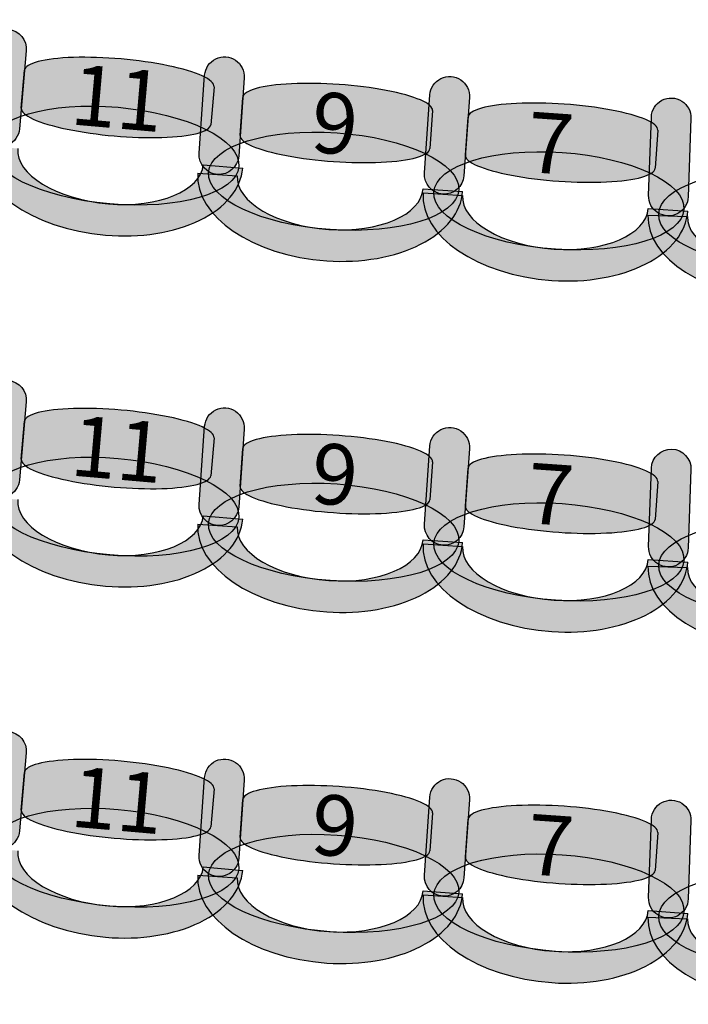
# Model space of a CAD drawing. Extents: x -153 to 3102, y -199 to 4741.
# Drawn here: x 1135 to 1305, y 636 to 887 of the extents above; entities that cross this region are included whole.
import ezdxf

# ---------------------------------------------------------------- set-up
doc = ezdxf.new("R2010")
doc.units = 0
doc.header["$LTSCALE"] = 29.7
doc.header["$MEASUREMENT"] = 0
doc.layers.get('0').update_dxf_attribs({"linetype": 'CONTINUOUS'})
doc.layers.add('ASSISES_ET_MARCHES', color=7, linetype='CONTINUOUS')
doc.layers.add('STRUCTURE_DE_BâTIMENT', color=7, linetype='CONTINUOUS')
doc.styles.get("Standard").update_dxf_attribs({"font": 'txt.shx'})

msp = doc.modelspace()

# ---------------------------------------------------------------- hatches: boundary and pattern name
at = {"layer": 'ASSISES_ET_MARCHES'}
for points in [[(1125.265628447634, 859.8251031339927), (1127.002287321642, 879.6752048959689, -0.999999999999999), (1137.038026502418, 878.7971914875483), (1135.30136762841, 858.947089725572, -1.000000000000007)], [(1181.003920555346, 852.7101767617368), (1182.393882884025, 872.5875641335807, -0.999999999999999), (1192.443417019976, 871.8848322499363), (1191.053454691297, 852.0074448780923, -1.000000000000007)], [(1238.280046904112, 847.7101767617364), (1239.670009232791, 867.5875641335804, -0.999999999999999), (1249.719543368742, 866.8848322499359), (1248.329581040063, 847.007444878092, -1.000000000000007)], [(1295.298850449314, 842.0111190303058), (1295.99425523546, 861.9249066205383, -0.999999999999999), (1306.062192455801, 861.5733265056095), (1305.366787669655, 841.6595389153771, -1.000000000000007)], [(1125.265628447634, 770.4646409584147), (1127.002287321642, 790.3147427203911, -0.999999999999999), (1137.038026502418, 789.4367293119703), (1135.30136762841, 769.5866275499942, -1.000000000000007)], [(1181.003920555346, 763.3497145861589), (1182.393882884025, 783.2271019580028, -0.999999999999999), (1192.443417019976, 782.5243700743583), (1191.053454691297, 762.6469827025145, -1.000000000000007)], [(1238.280046904112, 758.3497145861586), (1239.670009232791, 778.2271019580025, -0.999999999999999), (1249.719543368742, 777.5243700743581), (1248.329581040063, 757.6469827025142, -1.000000000000007)], [(1295.298850449314, 752.650656854728), (1295.99425523546, 772.5644444449604, -0.999999999999999), (1306.062192455801, 772.2128643300317), (1305.366787669655, 752.2990767397993, -1.000000000000007)], [(1125.265628447634, 681.1041787828374), (1127.002287321642, 700.9542805448136, -0.999999999999999), (1137.038026502418, 700.0762671363929), (1135.30136762841, 680.2261653744167, -1.000000000000007)], [(1181.003920555346, 673.9892524105813), (1182.393882884025, 693.8666397824254, -0.999999999999999), (1192.443417019976, 693.163907898781), (1191.053454691297, 673.286520526937, -1.000000000000007)], [(1238.280046904112, 668.9892524105812), (1239.670009232791, 688.8666397824251, -0.999999999999999), (1249.719543368742, 688.1639078987806), (1248.329581040063, 668.2865205269368, -1.000000000000007)], [(1295.298850449314, 663.2901946791505), (1295.99425523546, 683.203982269383, -0.999999999999999), (1306.062192455801, 682.8524021544542), (1305.366787669655, 662.9386145642218, -1.000000000000007)]]:
    msp.add_hatch(color=251, dxfattribs=at).paths.add_polyline_path(points)
h = msp.add_hatch(color=251, dxfattribs=at)
edge = h.paths.add_edge_path()
edge.add_line((1135.761655968492, 864.2082095270597), (1136.606313815697, 873.862692898558))
edge.add_ellipse((1160.69208784956, 871.7554607183482), major_axis=(24.08577403386298, -2.107232180209734), ratio=0.2064037751884166, start_angle=360, end_angle=180.0000000000008, ccw=False)
edge.add_line((1184.777861883423, 869.6482285381384), (1183.933204036218, 859.9937451666402))
edge.add_ellipse((1159.847430002354, 862.10097734685), major_axis=(24.08577403386297, -2.107232180209734), ratio=0.2064037751884165, start_angle=180, end_angle=360.0000000000008, ccw=False)
h = msp.add_hatch(color=251, dxfattribs=at)
edge = h.paths.add_edge_path()
edge.add_line((1191.421853726144, 857.275796524741), (1192.097888960127, 866.9435507837092))
edge.add_ellipse((1216.216770886409, 865.2569942629626), major_axis=(24.1188819262823, -1.686556520746538), ratio=0.2064037751884166, start_angle=360, end_angle=180.0000000000008, ccw=False)
edge.add_line((1240.335652812692, 863.570437742216), (1239.659617578709, 853.9026834832479))
edge.add_ellipse((1215.540735652427, 855.5892400039945), major_axis=(24.11888192628229, -1.686556520746538), ratio=0.2064037751884165, start_angle=180, end_angle=360.0000000000008, ccw=False)
h = msp.add_hatch(color=251, dxfattribs=at)
edge = h.paths.add_edge_path()
edge.add_ellipse((1159.328856288166, 852.1281063708813), major_axis=(31.76311450715662, -2.778912437651571), ratio=0.3869641076769731, start_angle=0, end_angle=360.0000000000008)
h = msp.add_hatch(color=251, dxfattribs=at)
edge = h.paths.add_edge_path()
edge.add_line((1248.69798007491, 852.2757965247407), (1249.374015308893, 861.9435507837088))
edge.add_ellipse((1273.492897235175, 860.2569942629623), major_axis=(24.1188819262823, -1.686556520746538), ratio=0.2064037751884166, start_angle=360, end_angle=180.0000000000008, ccw=False)
edge.add_line((1297.611779161457, 858.5704377422156), (1296.935743927475, 848.9026834832476))
edge.add_ellipse((1272.816862001192, 850.5892400039942), major_axis=(24.11888192628229, -1.686556520746538), ratio=0.2064037751884165, start_angle=180, end_angle=360.0000000000008, ccw=False)
h = msp.add_hatch(color=251, dxfattribs=at)
edge = h.paths.add_edge_path()
edge.add_ellipse((1215.196291517146, 845.6088375853524), major_axis=(31.80677554028459, -2.224146411734484), ratio=0.3869641076769731, start_angle=0, end_angle=360.0000000000008)
h = msp.add_hatch(color=253, dxfattribs=at)
edge = h.paths.add_edge_path()
edge.add_ellipse((1158.948134958063, 851.8219879549732), major_axis=(33.11793929656135, -2.897444247788363), ratio=0.601604278074827, start_angle=269.99999999999966, end_angle=360.0000000000005, ccw=False)
edge.add_ellipse((1158.948134958063, 851.821987954973), major_axis=(34.12151321463935, -2.985245588630468), ratio=0.5839100346020201, start_angle=180.0000000000002, end_angle=269.99999999999983, ccw=False)
edge.add_line((1124.826621743424, 854.8072335436033), (1134.8623609242, 853.9292201351826))
edge.add_ellipse((1158.948134958063, 851.821987954973), major_axis=(24.08577403386308, -2.107232180209742), ratio=0.4963235294117209, start_angle=180.0000000000006, end_angle=269.9999999999998)
edge.add_ellipse((1158.948134958063, 851.821987954973), major_axis=(23.08220011578523, -2.019430839367651), ratio=0.5179028132991886, start_angle=269.9999999999998, end_angle=-2.566146353585488e-13)
edge.add_line((1182.030335073848, 849.8025571156052), (1192.066074254624, 848.9245437071851))
h = msp.add_hatch(color=251, dxfattribs=at)
edge = h.paths.add_edge_path()
edge.add_ellipse((1272.472417865912, 840.608837585352), major_axis=(31.80677554028459, -2.224146411734484), ratio=0.3869641076769731, start_angle=0, end_angle=360.0000000000008)
h = msp.add_hatch(color=253, dxfattribs=at)
edge = h.paths.add_edge_path()
edge.add_ellipse((1214.820970675758, 845.2961212893695), major_axis=(33.16346264863791, -2.319015216026473), ratio=0.6016042780748271, start_angle=269.99999999999966, end_angle=360.0000000000005, ccw=False)
edge.add_ellipse((1214.820970675758, 845.2961212893692), major_axis=(34.16841606223339, -2.389288404390939), ratio=0.5839100346020201, start_angle=180.0000000000002, end_angle=269.99999999999983, ccw=False)
edge.add_line((1180.652554613524, 847.68540969376), (1190.702088749475, 846.9826778101157))
edge.add_ellipse((1214.820970675758, 845.2961212893692), major_axis=(24.11888192628239, -1.686556520746545), ratio=0.496323529411721, start_angle=180.0000000000006, end_angle=269.9999999999998)
edge.add_ellipse((1214.820970675758, 845.2961212893692), major_axis=(23.11392851268708, -1.616283332382091), ratio=0.5179028132991886, start_angle=269.9999999999998, end_angle=-2.566146353585488e-13)
edge.add_line((1237.934899188445, 843.679837956987), (1247.984433324395, 842.9771060733432))
h = msp.add_hatch(color=251, dxfattribs=at)
edge = h.paths.add_edge_path()
edge.add_ellipse((1329.718225505741, 836.1074023355081), major_axis=(31.86502130237798, -1.112751063749542), ratio=0.3869641076769731, start_angle=0, end_angle=360.0000000000008)
h = msp.add_hatch(color=253, dxfattribs=at)
edge = h.paths.add_edge_path()
edge.add_ellipse((1272.097097024523, 840.2961212893692), major_axis=(33.16346264863791, -2.319015216026473), ratio=0.6016042780748271, start_angle=269.99999999999966, end_angle=360.0000000000005, ccw=False)
edge.add_ellipse((1272.097097024523, 840.2961212893689), major_axis=(34.16841606223339, -2.389288404390939), ratio=0.5839100346020201, start_angle=180.0000000000002, end_angle=269.99999999999983, ccw=False)
edge.add_line((1237.92868096229, 842.6854096937597), (1247.978215098241, 841.9826778101153))
edge.add_ellipse((1272.097097024523, 840.2961212893689), major_axis=(24.11888192628239, -1.686556520746545), ratio=0.496323529411721, start_angle=180.0000000000006, end_angle=269.9999999999998)
edge.add_ellipse((1272.097097024523, 840.2961212893689), major_axis=(23.11392851268708, -1.616283332382091), ratio=0.5179028132991886, start_angle=269.9999999999998, end_angle=-2.566146353585488e-13)
edge.add_line((1295.21102553721, 838.6798379569866), (1305.260559673161, 837.9771060733428))
h = msp.add_hatch(color=253, dxfattribs=at)
edge = h.paths.add_edge_path()
edge.add_ellipse((1329.354046941009, 835.781778029377), major_axis=(33.2241928271239, -1.160214379264924), ratio=0.601604278074827, start_angle=269.99999999999966, end_angle=360.0000000000005, ccw=False)
edge.add_ellipse((1329.354046941009, 835.7817780293766), major_axis=(34.23098654915835, -1.195372390757814), ratio=0.5839100346020201, start_angle=180.0000000000002, end_angle=269.99999999999983, ccw=False)
edge.add_line((1295.12306039185, 836.9771504201343), (1305.190997612191, 836.6255703052055))
edge.add_ellipse((1329.354046941009, 835.7817780293766), major_axis=(24.16304932881766, -0.8437922758290453), ratio=0.4963235294117211, start_angle=180.0000000000006, end_angle=269.9999999999998)
edge.add_ellipse((1329.354046941009, 835.7817780293766), major_axis=(23.15625560678338, -0.8086342643361609), ratio=0.5179028132991885, start_angle=269.9999999999998, end_angle=-2.566146353585488e-13)
edge.add_line((1352.510302547792, 834.9731437650404), (1362.578239768133, 834.6215636501122))
h = msp.add_hatch(color=251, dxfattribs=at)
edge = h.paths.add_edge_path()
edge.add_line((1135.761655968492, 774.8477473514819), (1136.606313815697, 784.50223072298))
edge.add_ellipse((1160.69208784956, 782.3949985427704), major_axis=(24.08577403386298, -2.107232180209734), ratio=0.2064037751884166, start_angle=360, end_angle=180.0000000000008, ccw=False)
edge.add_line((1184.777861883423, 780.2877663625605), (1183.933204036218, 770.6332829910623))
edge.add_ellipse((1159.847430002354, 772.7405151712721), major_axis=(24.08577403386297, -2.107232180209734), ratio=0.2064037751884165, start_angle=180, end_angle=360.0000000000008, ccw=False)
h = msp.add_hatch(color=251, dxfattribs=at)
edge = h.paths.add_edge_path()
edge.add_line((1191.421853726144, 767.9153343491632), (1192.097888960127, 777.5830886081313))
edge.add_ellipse((1216.216770886409, 775.8965320873847), major_axis=(24.1188819262823, -1.686556520746538), ratio=0.2064037751884166, start_angle=360, end_angle=180.0000000000008, ccw=False)
edge.add_line((1240.335652812692, 774.2099755666381), (1239.659617578709, 764.54222130767))
edge.add_ellipse((1215.540735652427, 766.2287778284166), major_axis=(24.11888192628229, -1.686556520746538), ratio=0.2064037751884165, start_angle=180, end_angle=360.0000000000008, ccw=False)
h = msp.add_hatch(color=251, dxfattribs=at)
edge = h.paths.add_edge_path()
edge.add_ellipse((1159.328856288166, 762.7676441953034), major_axis=(31.76311450715662, -2.778912437651571), ratio=0.3869641076769731, start_angle=0, end_angle=360.0000000000008)
h = msp.add_hatch(color=251, dxfattribs=at)
edge = h.paths.add_edge_path()
edge.add_line((1248.69798007491, 762.9153343491629), (1249.374015308893, 772.583088608131))
edge.add_ellipse((1273.492897235175, 770.8965320873845), major_axis=(24.1188819262823, -1.686556520746538), ratio=0.2064037751884166, start_angle=360, end_angle=180.0000000000008, ccw=False)
edge.add_line((1297.611779161457, 769.2099755666378), (1296.935743927475, 759.5422213076697))
edge.add_ellipse((1272.816862001192, 761.2287778284164), major_axis=(24.11888192628229, -1.686556520746538), ratio=0.2064037751884165, start_angle=180, end_angle=360.0000000000008, ccw=False)
h = msp.add_hatch(color=251, dxfattribs=at)
edge = h.paths.add_edge_path()
edge.add_ellipse((1215.196291517146, 756.2483754097746), major_axis=(31.80677554028459, -2.224146411734484), ratio=0.3869641076769731, start_angle=0, end_angle=360.0000000000008)
h = msp.add_hatch(color=253, dxfattribs=at)
edge = h.paths.add_edge_path()
edge.add_ellipse((1158.948134958063, 762.4615257793954), major_axis=(33.11793929656135, -2.897444247788363), ratio=0.601604278074827, start_angle=269.99999999999966, end_angle=360.0000000000005, ccw=False)
edge.add_ellipse((1158.948134958063, 762.4615257793951), major_axis=(34.12151321463935, -2.985245588630468), ratio=0.5839100346020201, start_angle=180.0000000000002, end_angle=269.99999999999983, ccw=False)
edge.add_line((1124.826621743424, 765.4467713680253), (1134.8623609242, 764.5687579596048))
edge.add_ellipse((1158.948134958063, 762.4615257793951), major_axis=(24.08577403386308, -2.107232180209742), ratio=0.4963235294117209, start_angle=180.0000000000006, end_angle=269.9999999999998)
edge.add_ellipse((1158.948134958063, 762.4615257793951), major_axis=(23.08220011578523, -2.019430839367651), ratio=0.5179028132991886, start_angle=269.9999999999998, end_angle=-2.566146353585488e-13)
edge.add_line((1182.030335073848, 760.4420949400273), (1192.066074254624, 759.5640815316073))
h = msp.add_hatch(color=251, dxfattribs=at)
edge = h.paths.add_edge_path()
edge.add_ellipse((1272.472417865912, 751.2483754097742), major_axis=(31.80677554028459, -2.224146411734484), ratio=0.3869641076769731, start_angle=0, end_angle=360.0000000000008)
h = msp.add_hatch(color=253, dxfattribs=at)
edge = h.paths.add_edge_path()
edge.add_ellipse((1214.820970675758, 755.9356591137916), major_axis=(33.16346264863791, -2.319015216026473), ratio=0.6016042780748271, start_angle=269.99999999999966, end_angle=360.0000000000005, ccw=False)
edge.add_ellipse((1214.820970675758, 755.9356591137914), major_axis=(34.16841606223339, -2.389288404390939), ratio=0.5839100346020201, start_angle=180.0000000000002, end_angle=269.99999999999983, ccw=False)
edge.add_line((1180.652554613524, 758.3249475181822), (1190.702088749475, 757.6222156345378))
edge.add_ellipse((1214.820970675758, 755.9356591137914), major_axis=(24.11888192628239, -1.686556520746545), ratio=0.496323529411721, start_angle=180.0000000000006, end_angle=269.9999999999998)
edge.add_ellipse((1214.820970675758, 755.9356591137914), major_axis=(23.11392851268708, -1.616283332382091), ratio=0.5179028132991886, start_angle=269.9999999999998, end_angle=-2.566146353585488e-13)
edge.add_line((1237.934899188445, 754.3193757814091), (1247.984433324395, 753.6166438977654))
h = msp.add_hatch(color=251, dxfattribs=at)
edge = h.paths.add_edge_path()
edge.add_ellipse((1329.718225505741, 746.7469401599303), major_axis=(31.86502130237798, -1.112751063749542), ratio=0.3869641076769731, start_angle=0, end_angle=360.0000000000008)
h = msp.add_hatch(color=253, dxfattribs=at)
edge = h.paths.add_edge_path()
edge.add_ellipse((1272.097097024523, 750.9356591137913), major_axis=(33.16346264863791, -2.319015216026473), ratio=0.6016042780748271, start_angle=269.99999999999966, end_angle=360.0000000000005, ccw=False)
edge.add_ellipse((1272.097097024523, 750.9356591137911), major_axis=(34.16841606223339, -2.389288404390939), ratio=0.5839100346020201, start_angle=180.0000000000002, end_angle=269.99999999999983, ccw=False)
edge.add_line((1237.92868096229, 753.3249475181818), (1247.978215098241, 752.6222156345375))
edge.add_ellipse((1272.097097024523, 750.9356591137911), major_axis=(24.11888192628239, -1.686556520746545), ratio=0.496323529411721, start_angle=180.0000000000006, end_angle=269.9999999999998)
edge.add_ellipse((1272.097097024523, 750.9356591137911), major_axis=(23.11392851268708, -1.616283332382091), ratio=0.5179028132991886, start_angle=269.9999999999998, end_angle=-2.566146353585488e-13)
edge.add_line((1295.21102553721, 749.3193757814088), (1305.260559673161, 748.616643897765))
h = msp.add_hatch(color=253, dxfattribs=at)
edge = h.paths.add_edge_path()
edge.add_ellipse((1329.354046941009, 746.4213158537991), major_axis=(33.2241928271239, -1.160214379264924), ratio=0.601604278074827, start_angle=269.99999999999966, end_angle=360.0000000000005, ccw=False)
edge.add_ellipse((1329.354046941009, 746.4213158537987), major_axis=(34.23098654915835, -1.195372390757814), ratio=0.5839100346020201, start_angle=180.0000000000002, end_angle=269.99999999999983, ccw=False)
edge.add_line((1295.12306039185, 747.6166882445565), (1305.190997612191, 747.2651081296276))
edge.add_ellipse((1329.354046941009, 746.4213158537987), major_axis=(24.16304932881766, -0.8437922758290453), ratio=0.4963235294117211, start_angle=180.0000000000006, end_angle=269.9999999999998)
edge.add_ellipse((1329.354046941009, 746.4213158537987), major_axis=(23.15625560678338, -0.8086342643361609), ratio=0.5179028132991885, start_angle=269.9999999999998, end_angle=-2.566146353585488e-13)
edge.add_line((1352.510302547792, 745.6126815894626), (1362.578239768133, 745.2611014745344))
h = msp.add_hatch(color=251, dxfattribs=at)
edge = h.paths.add_edge_path()
edge.add_line((1135.761655968492, 685.4872851759044), (1136.606313815697, 695.1417685474026))
edge.add_ellipse((1160.69208784956, 693.034536367193), major_axis=(24.08577403386298, -2.107232180209734), ratio=0.2064037751884166, start_angle=360, end_angle=180.0000000000008, ccw=False)
edge.add_line((1184.777861883423, 690.9273041869832), (1183.933204036218, 681.2728208154849))
edge.add_ellipse((1159.847430002354, 683.3800529956948), major_axis=(24.08577403386297, -2.107232180209734), ratio=0.2064037751884165, start_angle=180, end_angle=360.0000000000008, ccw=False)
h = msp.add_hatch(color=251, dxfattribs=at)
edge = h.paths.add_edge_path()
edge.add_line((1191.421853726144, 678.5548721735856), (1192.097888960127, 688.2226264325537))
edge.add_ellipse((1216.216770886409, 686.5360699118073), major_axis=(24.1188819262823, -1.686556520746538), ratio=0.2064037751884166, start_angle=360, end_angle=180.0000000000008, ccw=False)
edge.add_line((1240.335652812692, 684.8495133910607), (1239.659617578709, 675.1817591320927))
edge.add_ellipse((1215.540735652427, 676.8683156528392), major_axis=(24.11888192628229, -1.686556520746538), ratio=0.2064037751884165, start_angle=180, end_angle=360.0000000000008, ccw=False)
h = msp.add_hatch(color=251, dxfattribs=at)
edge = h.paths.add_edge_path()
edge.add_line((1248.69798007491, 673.5548721735855), (1249.374015308893, 683.2226264325536))
edge.add_ellipse((1273.492897235175, 681.536069911807), major_axis=(24.1188819262823, -1.686556520746538), ratio=0.2064037751884166, start_angle=360, end_angle=180.0000000000008, ccw=False)
edge.add_line((1297.611779161457, 679.8495133910604), (1296.935743927475, 670.1817591320923))
edge.add_ellipse((1272.816862001192, 671.8683156528389), major_axis=(24.11888192628229, -1.686556520746538), ratio=0.2064037751884165, start_angle=180, end_angle=360.0000000000008, ccw=False)
h = msp.add_hatch(color=251, dxfattribs=at)
edge = h.paths.add_edge_path()
edge.add_ellipse((1159.328856288166, 673.407182019726), major_axis=(31.76311450715662, -2.778912437651571), ratio=0.3869641076769731, start_angle=0, end_angle=360.0000000000008)
h = msp.add_hatch(color=251, dxfattribs=at)
edge = h.paths.add_edge_path()
edge.add_ellipse((1215.196291517146, 666.8879132341971), major_axis=(31.80677554028459, -2.224146411734484), ratio=0.3869641076769731, start_angle=0, end_angle=360.0000000000008)
h = msp.add_hatch(color=253, dxfattribs=at)
edge = h.paths.add_edge_path()
edge.add_ellipse((1158.948134958063, 673.1010636038179), major_axis=(33.11793929656135, -2.897444247788363), ratio=0.601604278074827, start_angle=269.99999999999966, end_angle=360.0000000000005, ccw=False)
edge.add_ellipse((1158.948134958063, 673.1010636038177), major_axis=(34.12151321463935, -2.985245588630468), ratio=0.5839100346020201, start_angle=180.0000000000002, end_angle=269.99999999999983, ccw=False)
edge.add_line((1124.826621743424, 676.086309192448), (1134.8623609242, 675.2082957840273))
edge.add_ellipse((1158.948134958063, 673.1010636038177), major_axis=(24.08577403386308, -2.107232180209742), ratio=0.4963235294117209, start_angle=180.0000000000006, end_angle=269.9999999999998)
edge.add_ellipse((1158.948134958063, 673.1010636038177), major_axis=(23.08220011578523, -2.019430839367651), ratio=0.5179028132991886, start_angle=269.9999999999998, end_angle=-2.566146353585488e-13)
edge.add_line((1182.030335073848, 671.0816327644499), (1192.066074254624, 670.2036193560298))
h = msp.add_hatch(color=251, dxfattribs=at)
edge = h.paths.add_edge_path()
edge.add_ellipse((1272.472417865912, 661.8879132341968), major_axis=(31.80677554028459, -2.224146411734484), ratio=0.3869641076769731, start_angle=0, end_angle=360.0000000000008)
h = msp.add_hatch(color=251, dxfattribs=at)
edge = h.paths.add_edge_path()
edge.add_ellipse((1329.718225505741, 657.3864779843528), major_axis=(31.86502130237798, -1.112751063749542), ratio=0.3869641076769731, start_angle=0, end_angle=360.0000000000008)
h = msp.add_hatch(color=253, dxfattribs=at)
edge = h.paths.add_edge_path()
edge.add_ellipse((1214.820970675758, 666.5751969382143), major_axis=(33.16346264863791, -2.319015216026473), ratio=0.6016042780748271, start_angle=269.99999999999966, end_angle=360.0000000000005, ccw=False)
edge.add_ellipse((1214.820970675758, 666.5751969382138), major_axis=(34.16841606223339, -2.389288404390939), ratio=0.5839100346020201, start_angle=180.0000000000002, end_angle=269.99999999999983, ccw=False)
edge.add_line((1180.652554613524, 668.9644853426047), (1190.702088749475, 668.2617534589602))
edge.add_ellipse((1214.820970675758, 666.5751969382139), major_axis=(24.11888192628239, -1.686556520746545), ratio=0.496323529411721, start_angle=180.0000000000006, end_angle=269.9999999999998)
edge.add_ellipse((1214.820970675758, 666.5751969382138), major_axis=(23.11392851268708, -1.616283332382091), ratio=0.5179028132991886, start_angle=269.9999999999998, end_angle=-2.566146353585488e-13)
edge.add_line((1237.934899188445, 664.9589136058316), (1247.984433324395, 664.2561817221879))
h = msp.add_hatch(color=253, dxfattribs=at)
edge = h.paths.add_edge_path()
edge.add_ellipse((1272.097097024523, 661.5751969382139), major_axis=(33.16346264863791, -2.319015216026473), ratio=0.6016042780748271, start_angle=269.99999999999966, end_angle=360.0000000000005, ccw=False)
edge.add_ellipse((1272.097097024523, 661.5751969382136), major_axis=(34.16841606223339, -2.389288404390939), ratio=0.5839100346020201, start_angle=180.0000000000002, end_angle=269.99999999999983, ccw=False)
edge.add_line((1237.92868096229, 663.9644853426045), (1247.978215098241, 663.2617534589601))
edge.add_ellipse((1272.097097024523, 661.5751969382136), major_axis=(24.11888192628239, -1.686556520746545), ratio=0.496323529411721, start_angle=180.0000000000006, end_angle=269.9999999999998)
edge.add_ellipse((1272.097097024523, 661.5751969382136), major_axis=(23.11392851268708, -1.616283332382091), ratio=0.5179028132991886, start_angle=269.9999999999998, end_angle=-2.566146353585488e-13)
edge.add_line((1295.21102553721, 659.9589136058314), (1305.260559673161, 659.2561817221876))
h = msp.add_hatch(color=253, dxfattribs=at)
edge = h.paths.add_edge_path()
edge.add_ellipse((1329.354046941009, 657.0608536782217), major_axis=(33.2241928271239, -1.160214379264924), ratio=0.601604278074827, start_angle=269.99999999999966, end_angle=360.0000000000005, ccw=False)
edge.add_ellipse((1329.354046941009, 657.0608536782213), major_axis=(34.23098654915835, -1.195372390757814), ratio=0.5839100346020201, start_angle=180.0000000000002, end_angle=269.99999999999983, ccw=False)
edge.add_line((1295.12306039185, 658.2562260689791), (1305.190997612191, 657.9046459540502))
edge.add_ellipse((1329.354046941009, 657.0608536782213), major_axis=(24.16304932881766, -0.8437922758290453), ratio=0.4963235294117211, start_angle=180.0000000000006, end_angle=269.9999999999998)
edge.add_ellipse((1329.354046941009, 657.0608536782213), major_axis=(23.15625560678338, -0.8086342643361609), ratio=0.5179028132991885, start_angle=269.9999999999998, end_angle=-2.566146353585488e-13)
edge.add_line((1352.510302547792, 656.2522194138851), (1362.578239768133, 655.900639298957))
at = {"layer": 'STRUCTURE_DE_BâTIMENT'}
msp.add_hatch(color=253, dxfattribs=at).paths.add_polyline_path([(1472.566135017614, -159.4364473372291, -0.4163715923454569), (-152.6742465239405, 1431.986227241125), (-137.6736162841347, 1431.946151786143, 0.4163452517333883), (1472.353231026186, -144.4379583503256), (1472.4596830219, -151.937202843777)])

# ---------------------------------------------------------------- linework, layer by layer
at = {"color": 7, "linetype": 'CONTINUOUS'}
msp.add_ellipse((1475.867006537537, 1429.749999999748), major_axis=(8.839707012317465e-12, -1277.094972067039), ratio=0.9944444444444442, start_param=-2.17449914485264, end_param=2.174499144852649, dxfattribs=at)
at = {"layer": 'ASSISES_ET_MARCHES', "linetype": 'CONTINUOUS'}
for p, q in [((1135.761655968492, 864.2082095270597), (1136.606313815697, 873.862692898558)), ((1184.777861883423, 869.6482285381384), (1183.933204036218, 859.9937451666402)), ((1191.421853726144, 857.275796524741), (1192.097888960127, 866.9435507837092)), ((1240.335652812692, 863.570437742216), (1239.659617578709, 853.9026834832479)), ((1248.69798007491, 852.2757965247407), (1249.374015308893, 861.9435507837088)), ((1297.611779161457, 858.5704377422156), (1296.935743927475, 848.9026834832476)), ((1182.030335073848, 849.8025571156052), (1192.066074254624, 848.9245437071851)), ((1180.652554613524, 847.68540969376), (1190.702088749475, 846.9826778101157)), ((1237.92868096229, 842.6854096937597), (1247.978215098241, 841.9826778101153)), ((1237.934899188445, 843.679837956987), (1247.984433324395, 842.9771060733432)), ((1295.21102553721, 838.6798379569866), (1305.260559673161, 837.9771060733428)), ((1295.12306039185, 836.9771504201343), (1305.190997612191, 836.6255703052055)), ((1135.761655968492, 774.8477473514819), (1136.606313815697, 784.50223072298)), ((1184.777861883423, 780.2877663625605), (1183.933204036218, 770.6332829910623)), ((1191.421853726144, 767.9153343491632), (1192.097888960127, 777.5830886081313)), ((1240.335652812692, 774.2099755666381), (1239.659617578709, 764.54222130767)), ((1248.69798007491, 762.9153343491629), (1249.374015308893, 772.583088608131)), ((1297.611779161457, 769.2099755666378), (1296.935743927475, 759.5422213076697)), ((1182.030335073848, 760.4420949400273), (1192.066074254624, 759.5640815316073)), ((1180.652554613524, 758.3249475181822), (1190.702088749475, 757.6222156345378)), ((1237.92868096229, 753.3249475181818), (1247.978215098241, 752.6222156345375)), ((1237.934899188445, 754.3193757814091), (1247.984433324395, 753.6166438977654)), ((1295.12306039185, 747.6166882445565), (1305.190997612191, 747.2651081296276)), ((1295.21102553721, 749.3193757814088), (1305.260559673161, 748.616643897765)), ((1135.761655968492, 685.4872851759044), (1136.606313815697, 695.1417685474026)), ((1184.777861883423, 690.9273041869832), (1183.933204036218, 681.2728208154849)), ((1191.421853726144, 678.5548721735856), (1192.097888960127, 688.2226264325537)), ((1240.335652812692, 684.8495133910607), (1239.659617578709, 675.1817591320927)), ((1248.69798007491, 673.5548721735855), (1249.374015308893, 683.2226264325536)), ((1297.611779161457, 679.8495133910604), (1296.935743927475, 670.1817591320923)), ((1182.030335073848, 671.0816327644499), (1192.066074254624, 670.2036193560298)), ((1180.652554613524, 668.9644853426047), (1190.702088749475, 668.2617534589602)), ((1237.934899188445, 664.9589136058316), (1247.984433324395, 664.2561817221879)), ((1237.92868096229, 663.9644853426045), (1247.978215098241, 663.2617534589601)), ((1295.21102553721, 659.9589136058314), (1305.260559673161, 659.2561817221876)), ((1295.12306039185, 658.2562260689791), (1305.190997612191, 657.9046459540502))]:
    msp.add_line(p, q, dxfattribs=at)
for points in [[(1125.265628447634, 859.8251031339927), (1127.002287321642, 879.6752048959689, -0.999999999999999), (1137.038026502418, 878.7971914875483), (1135.30136762841, 858.947089725572, -1.000000000000007)], [(1181.003920555346, 852.7101767617368), (1182.393882884025, 872.5875641335807, -0.999999999999999), (1192.443417019976, 871.8848322499363), (1191.053454691297, 852.0074448780923, -1.000000000000007)], [(1238.280046904112, 847.7101767617364), (1239.670009232791, 867.5875641335804, -0.999999999999999), (1249.719543368742, 866.8848322499359), (1248.329581040063, 847.007444878092, -1.000000000000007)], [(1295.298850449314, 842.0111190303058), (1295.99425523546, 861.9249066205383, -0.999999999999999), (1306.062192455801, 861.5733265056095), (1305.366787669655, 841.6595389153771, -1.000000000000007)], [(1125.265628447634, 770.4646409584147), (1127.002287321642, 790.3147427203911, -0.999999999999999), (1137.038026502418, 789.4367293119703), (1135.30136762841, 769.5866275499942, -1.000000000000007)], [(1181.003920555346, 763.3497145861589), (1182.393882884025, 783.2271019580028, -0.999999999999999), (1192.443417019976, 782.5243700743583), (1191.053454691297, 762.6469827025145, -1.000000000000007)], [(1238.280046904112, 758.3497145861586), (1239.670009232791, 778.2271019580025, -0.999999999999999), (1249.719543368742, 777.5243700743581), (1248.329581040063, 757.6469827025142, -1.000000000000007)], [(1295.298850449314, 752.650656854728), (1295.99425523546, 772.5644444449604, -0.999999999999999), (1306.062192455801, 772.2128643300317), (1305.366787669655, 752.2990767397993, -1.000000000000007)], [(1125.265628447634, 681.1041787828374), (1127.002287321642, 700.9542805448136, -0.999999999999999), (1137.038026502418, 700.0762671363929), (1135.30136762841, 680.2261653744167, -1.000000000000007)], [(1181.003920555346, 673.9892524105813), (1182.393882884025, 693.8666397824254, -0.999999999999999), (1192.443417019976, 693.163907898781), (1191.053454691297, 673.286520526937, -1.000000000000007)], [(1238.280046904112, 668.9892524105812), (1239.670009232791, 688.8666397824251, -0.999999999999999), (1249.719543368742, 688.1639078987806), (1248.329581040063, 668.2865205269368, -1.000000000000007)], [(1295.298850449314, 663.2901946791505), (1295.99425523546, 683.203982269383, -0.999999999999999), (1306.062192455801, 682.8524021544542), (1305.366787669655, 662.9386145642218, -1.000000000000007)]]:
    msp.add_lwpolyline(points, format="xyb", close=True, dxfattribs=at)
for centre, major_axis, ratio, start_param, end_param in [((1160.69208784956, 871.7554607183482), (24.08577403386298, -2.107232180209734), 0.2064037751884166, -3.732308579842761e-16, 3.141592653589808), ((1216.216770886409, 865.2569942629626), (24.1188819262823, -1.686556520746538), 0.2064037751884166, -3.732308579842761e-16, 3.141592653589808), ((1273.492897235175, 860.2569942629623), (24.1188819262823, -1.686556520746538), 0.2064037751884166, -3.732308579842761e-16, 3.141592653589808), ((1159.847430002354, 862.10097734685), (24.08577403386297, -2.107232180209734), 0.2064037751884165, 3.141592653589793, 6.2831853071796), ((1215.540735652427, 855.5892400039945), (24.11888192628229, -1.686556520746538), 0.2064037751884166, 3.141592653589793, 6.2831853071796), ((1158.948134958063, 851.821987954973), (34.12151321463935, -2.985245588630468), 0.5839100346020202, -3.14159265358979, -1.5707963267949), ((1158.948134958063, 851.821987954973), (24.08577403386308, -2.107232180209742), 0.496323529411721, -3.141592653589782, -1.570796326794901), ((1272.816862001192, 850.5892400039942), (24.11888192628229, -1.686556520746538), 0.2064037751884166, 3.141592653589793, 6.2831853071796), ((1158.948134958063, 851.821987954973), (23.08220011578523, -2.019430839367651), 0.5179028132991885, -1.570796326794899, -4.478770295811336e-15), ((1158.948134958063, 851.8219879549732), (33.11793929656135, -2.897444247788363), 0.601604278074827, -1.570796326794902, 8.550379655639838e-15), ((1214.820970675758, 845.2961212893692), (34.16841606223339, -2.389288404390939), 0.5839100346020201, -3.14159265358979, -1.5707963267949), ((1214.820970675758, 845.2961212893692), (24.11888192628239, -1.686556520746545), 0.496323529411721, -3.141592653589782, -1.570796326794901), ((1214.820970675758, 845.2961212893695), (33.16346264863791, -2.319015216026473), 0.6016042780748271, -1.570796326794902, 8.550379655639838e-15), ((1214.820970675758, 845.2961212893692), (23.11392851268708, -1.616283332382091), 0.5179028132991886, -1.570796326794899, -4.478770295811336e-15), ((1272.097097024523, 840.2961212893689), (34.16841606223339, -2.389288404390939), 0.5839100346020201, -3.14159265358979, -1.5707963267949), ((1272.097097024523, 840.2961212893689), (24.11888192628239, -1.686556520746545), 0.496323529411721, -3.141592653589782, -1.570796326794901), ((1272.097097024523, 840.2961212893692), (33.16346264863791, -2.319015216026473), 0.6016042780748271, -1.570796326794902, 8.550379655639838e-15), ((1272.097097024523, 840.2961212893689), (23.11392851268708, -1.616283332382091), 0.5179028132991886, -1.570796326794899, -4.478770295811336e-15), ((1329.354046941009, 835.7817780293766), (34.23098654915835, -1.195372390757814), 0.5839100346020201, -3.14159265358979, -1.5707963267949), ((1329.354046941009, 835.7817780293766), (24.16304932881766, -0.8437922758290453), 0.4963235294117211, -3.141592653589782, -1.570796326794901), ((1160.69208784956, 782.3949985427704), (24.08577403386298, -2.107232180209734), 0.2064037751884166, -3.732308579842761e-16, 3.141592653589808), ((1216.216770886409, 775.8965320873847), (24.1188819262823, -1.686556520746538), 0.2064037751884166, -3.732308579842761e-16, 3.141592653589808), ((1159.847430002354, 772.7405151712721), (24.08577403386297, -2.107232180209734), 0.2064037751884165, 3.141592653589793, 6.2831853071796), ((1273.492897235175, 770.8965320873845), (24.1188819262823, -1.686556520746538), 0.2064037751884166, -3.732308579842761e-16, 3.141592653589808), ((1215.540735652427, 766.2287778284166), (24.11888192628229, -1.686556520746538), 0.2064037751884166, 3.141592653589793, 6.2831853071796), ((1158.948134958063, 762.4615257793951), (34.12151321463935, -2.985245588630468), 0.5839100346020202, -3.14159265358979, -1.5707963267949), ((1158.948134958063, 762.4615257793951), (24.08577403386308, -2.107232180209742), 0.496323529411721, -3.141592653589782, -1.570796326794901), ((1272.816862001192, 761.2287778284164), (24.11888192628229, -1.686556520746538), 0.2064037751884166, 3.141592653589793, 6.2831853071796), ((1158.948134958063, 762.4615257793954), (33.11793929656135, -2.897444247788363), 0.601604278074827, -1.570796326794902, 8.550379655639838e-15), ((1158.948134958063, 762.4615257793951), (23.08220011578523, -2.019430839367651), 0.5179028132991885, -1.570796326794899, -4.478770295811336e-15), ((1214.820970675758, 755.9356591137914), (34.16841606223339, -2.389288404390939), 0.5839100346020201, -3.14159265358979, -1.5707963267949), ((1214.820970675758, 755.9356591137914), (24.11888192628239, -1.686556520746545), 0.496323529411721, -3.141592653589782, -1.570796326794901), ((1214.820970675758, 755.9356591137916), (33.16346264863791, -2.319015216026473), 0.6016042780748271, -1.570796326794902, 8.550379655639838e-15), ((1214.820970675758, 755.9356591137914), (23.11392851268708, -1.616283332382091), 0.5179028132991886, -1.570796326794899, -4.478770295811336e-15), ((1272.097097024523, 750.9356591137911), (34.16841606223339, -2.389288404390939), 0.5839100346020201, -3.14159265358979, -1.5707963267949), ((1272.097097024523, 750.9356591137911), (24.11888192628239, -1.686556520746545), 0.496323529411721, -3.141592653589782, -1.570796326794901), ((1272.097097024523, 750.9356591137913), (33.16346264863791, -2.319015216026473), 0.6016042780748271, -1.570796326794902, 8.550379655639838e-15), ((1272.097097024523, 750.9356591137911), (23.11392851268708, -1.616283332382091), 0.5179028132991886, -1.570796326794899, -4.478770295811336e-15), ((1329.354046941009, 746.4213158537987), (34.23098654915835, -1.195372390757814), 0.5839100346020201, -3.14159265358979, -1.5707963267949), ((1329.354046941009, 746.4213158537987), (24.16304932881766, -0.8437922758290453), 0.4963235294117211, -3.141592653589782, -1.570796326794901), ((1160.69208784956, 693.034536367193), (24.08577403386298, -2.107232180209734), 0.2064037751884166, -3.732308579842761e-16, 3.141592653589808), ((1216.216770886409, 686.5360699118073), (24.1188819262823, -1.686556520746538), 0.2064037751884166, -3.732308579842761e-16, 3.141592653589808), ((1273.492897235175, 681.536069911807), (24.1188819262823, -1.686556520746538), 0.2064037751884166, -3.732308579842761e-16, 3.141592653589808), ((1159.847430002354, 683.3800529956948), (24.08577403386297, -2.107232180209734), 0.2064037751884165, 3.141592653589793, 6.2831853071796), ((1215.540735652427, 676.8683156528392), (24.11888192628229, -1.686556520746538), 0.2064037751884166, 3.141592653589793, 6.2831853071796), ((1158.948134958063, 673.1010636038177), (34.12151321463935, -2.985245588630468), 0.5839100346020202, -3.14159265358979, -1.5707963267949), ((1158.948134958063, 673.1010636038177), (24.08577403386308, -2.107232180209742), 0.496323529411721, -3.141592653589782, -1.570796326794901), ((1272.816862001192, 671.8683156528389), (24.11888192628229, -1.686556520746538), 0.2064037751884166, 3.141592653589793, 6.2831853071796), ((1158.948134958063, 673.1010636038179), (33.11793929656135, -2.897444247788363), 0.601604278074827, -1.570796326794902, 8.550379655639838e-15), ((1158.948134958063, 673.1010636038177), (23.08220011578523, -2.019430839367651), 0.5179028132991885, -1.570796326794899, -4.478770295811336e-15), ((1214.820970675758, 666.5751969382138), (34.16841606223339, -2.389288404390939), 0.5839100346020201, -3.14159265358979, -1.5707963267949), ((1214.820970675758, 666.5751969382139), (24.11888192628239, -1.686556520746545), 0.496323529411721, -3.141592653589782, -1.570796326794901), ((1214.820970675758, 666.5751969382143), (33.16346264863791, -2.319015216026473), 0.6016042780748271, -1.570796326794902, 8.550379655639838e-15), ((1214.820970675758, 666.5751969382138), (23.11392851268708, -1.616283332382091), 0.5179028132991886, -1.570796326794899, -4.478770295811336e-15), ((1272.097097024523, 661.5751969382136), (34.16841606223339, -2.389288404390939), 0.5839100346020201, -3.14159265358979, -1.5707963267949), ((1272.097097024523, 661.5751969382136), (24.11888192628239, -1.686556520746545), 0.496323529411721, -3.141592653589782, -1.570796326794901), ((1272.097097024523, 661.5751969382139), (33.16346264863791, -2.319015216026473), 0.6016042780748271, -1.570796326794902, 8.550379655639838e-15), ((1272.097097024523, 661.5751969382136), (23.11392851268708, -1.616283332382091), 0.5179028132991886, -1.570796326794899, -4.478770295811336e-15), ((1329.354046941009, 657.0608536782213), (34.23098654915835, -1.195372390757814), 0.5839100346020201, -3.14159265358979, -1.5707963267949), ((1329.354046941009, 657.0608536782213), (24.16304932881766, -0.8437922758290453), 0.4963235294117211, -3.141592653589782, -1.570796326794901)]:
    msp.add_ellipse(centre, major_axis=major_axis, ratio=ratio, start_param=start_param, end_param=end_param, dxfattribs=at)
for centre, major_axis in [((1159.328856288166, 852.1281063708813), (31.76311450715662, -2.778912437651571)), ((1215.196291517146, 845.6088375853524), (31.80677554028459, -2.224146411734484)), ((1272.472417865912, 840.608837585352), (31.80677554028459, -2.224146411734484)), ((1329.718225505741, 836.1074023355081), (31.86502130237798, -1.112751063749542)), ((1159.328856288166, 762.7676441953034), (31.76311450715662, -2.778912437651571)), ((1215.196291517146, 756.2483754097746), (31.80677554028459, -2.224146411734484)), ((1272.472417865912, 751.2483754097742), (31.80677554028459, -2.224146411734484)), ((1329.718225505741, 746.7469401599303), (31.86502130237798, -1.112751063749542)), ((1159.328856288166, 673.407182019726), (31.76311450715662, -2.778912437651571)), ((1215.196291517146, 666.8879132341971), (31.80677554028459, -2.224146411734484)), ((1272.472417865912, 661.8879132341968), (31.80677554028459, -2.224146411734484)), ((1329.718225505741, 657.3864779843528), (31.86502130237798, -1.112751063749542))]:
    msp.add_ellipse(centre, major_axis=major_axis, ratio=0.3869641076769731, dxfattribs=at)
at = {"layer": 'STRUCTURE_DE_BâTIMENT', "linetype": 'CONTINUOUS'}
msp.add_lwpolyline([(1472.566135017614, -159.4364473372291, -0.4163715923454569), (-152.6742465239405, 1431.986227241125), (-137.6736162841347, 1431.946151786143, 0.4163452517333883), (1472.353231026186, -144.4379583503256), (1472.4596830219, -151.937202843777)], format="xyb", close=True, dxfattribs=at)
for points in [[(1472.4596830219, -151.937202843777), (1472.566135017614, -159.4364473372291, -0.4163715923454569), (-152.6742465239404, 1431.986227241125)], [(1472.4596830219, -151.937202843777), (1472.353231026185, -144.4379583503256, -0.4163452517333883), (-137.6736162841347, 1431.946151786143)]]:
    msp.add_lwpolyline(points, format="xyb", dxfattribs=at)

# ---------------------------------------------------------------- texts
at = {"layer": 'ASSISES_ET_MARCHES', "char_height": 15.40967697277665, "width": 90.4000000000075, "attachment_point": 5}
for s, insert, rotation in [('\\C254;\\fArial|b0|i0|;\\H15.409676972777;11', (1160.203816559379, 866.7694276130129), 355.0000000000008), ('\\C254;\\fArial|b0|i0|;\\H15.409676972777;9', (1215.516798968962, 860.3259159214805), 356.0000000000008), ('\\C254;\\fArial|b0|i0|;\\H15.409676972777;7', (1270.304258778151, 855.2631990456099), 356.0000000000008), ('\\C254;\\fArial|b0|i0|;\\H15.409676972777;11', (1160.203816559379, 777.408965437435), 355.0000000000008), ('\\C254;\\fArial|b0|i0|;\\H15.409676972777;9', (1215.516798968962, 770.9654537459027), 356.0000000000008), ('\\C254;\\fArial|b0|i0|;\\H15.409676972777;7', (1270.304258778151, 765.9027368700321), 356.0000000000008), ('\\C254;\\fArial|b0|i0|;\\H15.409676972777;11', (1160.203816559379, 688.0485032618576), 355.0000000000008), ('\\C254;\\fArial|b0|i0|;\\H15.409676972777;9', (1215.516798968962, 681.6049915703252), 356.0000000000008), ('\\C254;\\fArial|b0|i0|;\\H15.409676972777;7', (1270.304258778151, 676.5422746944546), 356.0000000000008)]:
    msp.add_mtext(s, dxfattribs=dict(at, insert=insert, rotation=rotation))

doc.saveas('drawing.dxf')
